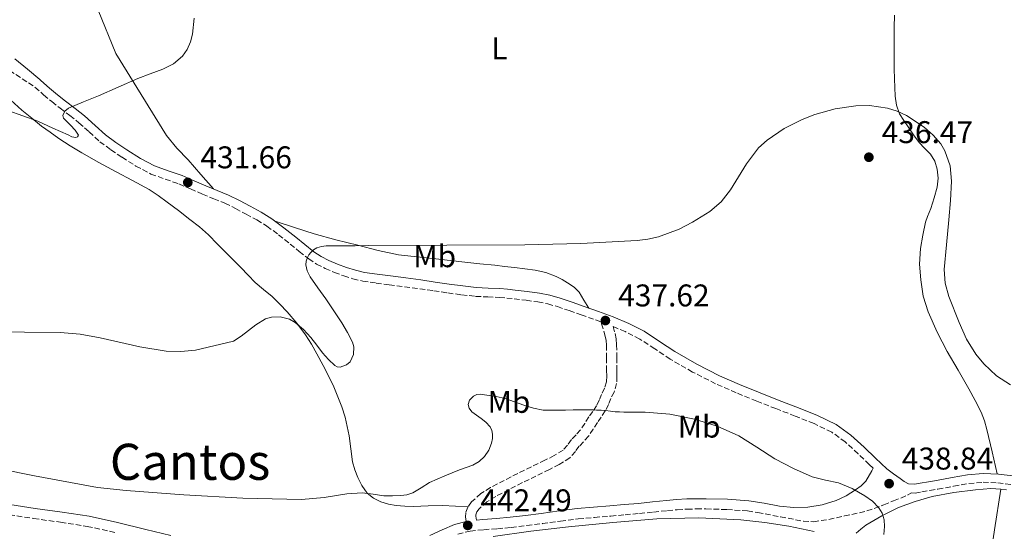
# Model space of a CAD drawing. Units: metres. Extents: x 563315 to 566759, y 4705588 to 4707932.
# Drawn here: x 564865 to 565179, y 4705913 to 4706076 of the extents above; entities that cross this region are included whole.
import ezdxf
from ezdxf.enums import TextEntityAlignment as Align

# ---------------------------------------------------------------- set-up
doc = ezdxf.new("R2010")
doc.units = ezdxf.units.M
doc.header["$MEASUREMENT"] = 0
doc.linetypes.add('DGN Style 3', pattern=[2.435890702152634, 1.739921930109024, -0.6959687720436097])
for name, color, linetype, lineweight in [('Camino', 7, 'DGN Style 3', 0), ('Cota de punto acotado terreno', 7, 'Continuous', 0), ('Curva de nivel intermedia', 30, 'Continuous', 0), ('Etiqueta de uso rústico', 92, 'Continuous', 0), ('Línea de cambio de uso (parcela vista)', 92, 'Continuous', 0), ('Margen derecho', 7, 'Continuous', 0), ('Punto acotado terreno (símbolo)', 7, 'Continuous', 0), ('Texto de Área (paraje) menor', 7, 'Continuous', 0)]:
    doc.layers.add(name, color=color, linetype=linetype, lineweight=lineweight)
doc.styles.add('Style-Arial', font='arial.ttf')

# ---------------------------------------------------------------- blocks, each defined once
blk = doc.blocks.new('5PATER')
at = {"layer": 'Punto acotado terreno (símbolo)', "linetype": 'Continuous', "lineweight": 0}
h = blk.add_hatch(color=51, dxfattribs=at)
edge = h.paths.add_edge_path()
edge.add_ellipse((0, 0), major_axis=(-0.1095731443231308, -0.1110710700762829), ratio=0.9994222409660317, start_angle=0, end_angle=360)

msp = doc.modelspace()

# ---------------------------------------------------------------- linework, layer by layer
at = {"layer": 'Camino', "color": 7, "linetype": 'DGN Style 3', "lineweight": 0}
for points in [[(564862.1200000012, 4706059.820000002, 430.0099999999947), (564866.1900000015, 4706057.16, 430.0700000000071), (564870.2500000005, 4706054.5, 430.1399999999995), (564872.9999999999, 4706052.020000001, 430.3399999999965), (564875.6000000016, 4706049.850000001, 430.5599999999978), (564878.2300000001, 4706047.740000002, 430.7799999999988), (564881.3099999981, 4706045.380000001, 430.9900000000052), (564884.2800000008, 4706043.100000001, 431.1300000000046), (564887.5199999996, 4706040.180000002, 431.1399999999995), (564890.9499999983, 4706037.07, 431.1300000000046), (564894.4599999997, 4706034.480000001, 431.1900000000024), (564898.0000000005, 4706032.11, 431.270000000004), (564902.4299999982, 4706029.300000001, 431.4100000000035), (564907.1999999981, 4706026.770000001, 431.5899999999967), (564911.8099999992, 4706025.109999999, 431.8500000000058), (564916.1299999978, 4706023.619999999, 432.100000000006), (564919.8400000003, 4706022.01, 432.270000000004), (564923.6900000015, 4706020.350000001, 432.4400000000023), (564927.3099999981, 4706018.880000004, 432.6100000000007), (564930.8099999983, 4706017.440000001, 432.7899999999936), (564934.1799999991, 4706015.790000001, 433.070000000007), (564937.5599999985, 4706013.970000002, 433.4299999999931), (564941.0199999987, 4706012.140000002, 433.9999999999999), (564944.2199999995, 4706010.17, 434.550000000003), (564947.9299999998, 4706007.36, 434.6699999999984), (564951.6700000014, 4706004.390000002, 434.7599999999949), (564954.5500000004, 4706002.080000001, 435.0899999999967), (564957.55, 4705999.690000001, 435.4199999999983), (564960.079999998, 4705998.02, 435.529999999999), (564962.7600000004, 4705996.650000001, 435.6399999999995), (564965.7300000008, 4705995.380000002, 436.0200000000042), (564968.7199999992, 4705994.300000002, 436.4100000000035), (564971.6700000019, 4705993.33, 436.5099999999949), (564974.7600000009, 4705992.61, 436.6199999999955), (564979.0500000002, 4705991.990000002, 437.0099999999948), (564983.23, 4705991.430000001, 437.3699999999955), (564988.1099999994, 4705990.810000001, 437.6600000000035), (564992.9599999997, 4705990.189999999, 437.9299999999931), (564997.4200000011, 4705989.520000001, 438.1399999999995), (565001.9400000006, 4705988.83, 438.3600000000006), (565006.3199999994, 4705988.24, 438.5700000000069), (565010.7699999998, 4705987.750000001, 438.7899999999937), (565014.6299999976, 4705987.560000001, 438.9100000000037), (565018.3500000014, 4705987.400000002, 438.8699999999953), (565020.6900000017, 4705987.189999999, 438.7299999999959), (565023.0699999998, 4705986.95, 438.5399999999937), (565026.8899999998, 4705986.500000001, 438.1399999999995), (565030.6400000004, 4705985.960000004, 437.7700000000042), (565033.7800000008, 4705985.350000001, 437.6399999999995), (565036.8699999999, 4705984.480000001, 437.6900000000023), (565040.6400000006, 4705983.2, 437.8500000000058), (565044.4499999994, 4705981.860000002, 438.0200000000041), (565049.0399999982, 4705980.210000002, 438.279999999999), (565050.7699999983, 4705979.57, 438.1999999999971), (565050.9400000003, 4705979.020000001, 438.1900000000024)], [(565050.9400000003, 4705979.020000001, 438.1900000000024), (565052.1299999994, 4705975.080000003, 438.1199999999955), (565052.4200000024, 4705973.66, 438.2200000000012), (565052.5000000005, 4705972.200000001, 438.3899999999995), (565052.5399999986, 4705968.160000003, 438.7299999999959), (565052.5499999997, 4705964.109999999, 439.050000000003), (565052.5799999987, 4705962.280000002, 439.1100000000006), (565052.5199999984, 4705960.460000002, 439.1600000000035), (565051.8799999991, 4705958.420000001, 439.3000000000029), (565050.9299999991, 4705956.460000001, 439.5299999999989), (565050.1799999982, 4705954.600000001, 439.8600000000006), (565049.2899999986, 4705952.810000001, 440.199999999997), (565048.1199999995, 4705951.050000002, 440.4600000000063), (565046.9299999982, 4705949.290000002, 440.7100000000065), (565045.5799999982, 4705947.220000001, 441.1999999999972), (565044.2100000002, 4705945.160000003, 441.5899999999966), (565042.82, 4705943.57, 441.6399999999995), (565041.3200000001, 4705942.040000001, 441.6199999999955), (565040.0700000006, 4705940.32, 441.5899999999966), (565038.6799999982, 4705938.720000003, 441.5800000000017), (565035.8700000007, 4705936.949999999, 441.6699999999983), (565032.8999999979, 4705935.480000001, 441.7700000000041), (565028.5700000006, 4705933.36, 441.779999999999), (565024.25, 4705931.230000002, 441.779999999999), (565019.8999999982, 4705929.02, 441.779999999999), (565015.5700000008, 4705926.76, 441.779999999999), (565012.3999999991, 4705924.83, 441.779999999999), (565009.5100000014, 4705922.199999999, 441.779999999999), (565008.2799999998, 4705920.520000001, 441.929999999993), (565007.6099999992, 4705918.710000001, 442.2200000000012), (565007.589999999, 4705917.45, 442.4100000000037), (565007.8000000013, 4705915.95, 442.9999999999999)], [(565137.5599999981, 4705932.900000001, 439.270000000004), (565136.3199999998, 4705934.060000001, 438.979999999996), (565132.7800000014, 4705937.540000002, 438.8999999999942), (565128.6799999999, 4705941.290000003, 438.8600000000007), (565124.3599999994, 4705944.42, 438.8200000000071), (565118.7100000011, 4705947.150000001, 438.7599999999948), (565112.6799999983, 4705949.560000001, 438.6999999999972), (565106.5699999996, 4705951.920000001, 438.6999999999972), (565100.4299999995, 4705954.320000002, 438.6799999999931), (565093.859999998, 4705957.010000001, 438.5399999999937), (565087.3099999991, 4705959.890000002, 438.3600000000006), (565079.9799999997, 4705963.610000002, 438.1300000000047), (565072.8399999985, 4705967.720000002, 437.9100000000037), (565067.8899999997, 4705971.020000001, 437.9199999999983), (565063.1099999987, 4705974.130000002, 438.0599999999977), (565058.4499999983, 4705976.49, 438.3500000000059), (565054.6200000016, 4705978.090000001, 438.1600000000035), (565055.2899999978, 4705975.880000002, 438.1199999999955), (565055.6499999977, 4705974.070000002, 438.2200000000012), (565055.7600000016, 4705972.310000001, 438.3899999999995), (565055.7899999984, 4705968.180000001, 438.7299999999959), (565055.7999999997, 4705964.140000001, 439.050000000003), (565055.8399999999, 4705962.25, 439.1100000000006), (565055.7500000005, 4705959.910000003, 439.1600000000035), (565054.9200000013, 4705957.220000001, 439.3000000000029), (565053.9099999986, 4705955.140000002, 439.5299999999989), (565053.1399999998, 4705953.26, 439.8600000000006), (565052.1099999994, 4705951.190000001, 440.199999999997), (565050.8299999986, 4705949.240000002, 440.4600000000063), (565049.6399999994, 4705947.490000002, 440.7100000000065), (565048.3000000007, 4705945.430000001, 441.1999999999972), (565046.8000000007, 4705943.180000002, 441.5899999999966), (565045.1999999982, 4705941.350000001, 441.6399999999995), (565043.8099999978, 4705939.940000001, 441.6199999999955), (565042.620000001, 4705938.300000002, 441.5899999999966), (565040.8199999996, 4705936.220000001, 441.5800000000017), (565037.4600000001, 4705934.100000001, 441.6699999999983), (565034.3399999996, 4705932.560000002, 441.7700000000041), (565030.0100000001, 4705930.440000001, 441.779999999999), (565025.6999999986, 4705928.320000002, 441.779999999999), (565021.389999999, 4705926.130000002, 441.779999999999), (565017.1800000002, 4705923.930000001, 441.779999999999), (565014.3599999994, 4705922.210000001, 441.779999999999), (565011.9400000009, 4705920.020000001, 441.779999999999), (565011.1799999988, 4705918.970000002, 441.929999999993), (565010.8500000001, 4705918.100000001, 442.2200000000012), (565010.8500000001, 4705917.66, 442.4100000000037), (565011.0300000012, 4705916.359999999, 442.9799999999959)], [(565097.5199999993, 4705919.310000001, 441.8999999999943), (565100.729999999, 4705918.770000001, 441.7700000000041), (565108.0200000001, 4705917.410000003, 441.3999999999942), (565115.3000000002, 4705916.040000002, 441.0299999999989), (565118.5599999991, 4705915.840000001, 440.9100000000035), (565123.480000001, 4705916.570000002, 440.7899999999936), (565128.3899999993, 4705917.710000002, 440.6499999999942), (565133.1900000006, 4705918.680000001, 440.2299999999959), (565137.86, 4705920.029999999, 439.8200000000071), (565140.9699999989, 4705921.240000002, 439.7200000000012), (565144.0699999991, 4705922.49, 439.6699999999983), (565146.3899999993, 4705923.370000001, 439.7200000000012), (565148.6499999991, 4705924.380000001, 439.6900000000023), (565149.8400000005, 4705925.050000002, 438.9299999999931), (565150.9299999989, 4705925, 438.8899999999995), (565153.1000000016, 4705925.420000001, 438.8200000000071), (565155.6299999995, 4705925.82, 438.9100000000037), (565158.229999999, 4705926.25, 439.029999999999), (565163.2399999981, 4705927.170000001, 439.0599999999976), (565168.0700000006, 4705928.050000002, 439.0599999999976), (565172.6599999993, 4705928.430000002, 439.029999999999), (565177.2899999984, 4705928.25, 438.9499999999971), (565182.4999999986, 4705927.590000001, 438.7299999999959)], [(564755.2199999992, 4705912.61, 441.6100000000007), (564763.1899999998, 4705914.360000002, 441.5299999999988), (564770.6399999997, 4705915.980000001, 441.5700000000071), (564778.140000001, 4705917.650000001, 441.6100000000007), (564786.0500000012, 4705919.760000001, 441.6000000000058), (564793.7899999995, 4705921.930000002, 441.5700000000071), (564800.03, 4705923.330000001, 441.5200000000041), (564806.3099999987, 4705924.420000002, 441.4700000000012), (564811.0699999996, 4705924.890000001, 441.3899999999994), (564815.8599999996, 4705924.970000002, 441.3399999999967), (564820.5799999981, 4705924.790000003, 441.4700000000012), (564825.2699999998, 4705924.27, 441.6499999999942), (564831.9100000005, 4705923.050000002, 441.8200000000071), (564838.6700000019, 4705921.820000002, 441.929999999993), (564844.1099999979, 4705920.91, 441.9100000000035), (564849.5300000004, 4705920.020000001, 441.8699999999955), (564859.6700000014, 4705918.430000002, 441.8899999999995), (564869.8199999991, 4705916.859999999, 441.9199999999984), (564878.4299999991, 4705915.690000001, 441.9400000000024), (564886.8899999993, 4705914.380000001, 441.9700000000013), (564895.8299999977, 4705912.4, 441.8200000000071)], [(565005.0799999967, 4705911.890000001, 443.0200000000042), (565009.0300000008, 4705912.890000002, 442.9900000000054), (565013.3700000015, 4705913.300000002, 442.9700000000013), (565017.7100000001, 4705913.630000002, 442.9700000000013), (565022.14, 4705914.01, 442.9700000000013), (565027.12, 4705914.62, 442.9700000000013), (565032.0700000009, 4705915.240000002, 442.9700000000013), (565037.8400000001, 4705916.060000001, 442.9600000000065), (565043.5199999996, 4705916.779999999, 442.9499999999973), (565048.6700000016, 4705917.230000001, 442.9499999999973), (565053.8999999975, 4705917.66, 442.9499999999973), (565058.4599999995, 4705918.060000001, 442.9499999999973), (565063.0199999993, 4705918.480000001, 442.9499999999973), (565067.510000002, 4705918.930000001, 442.9499999999973), (565071.9499999988, 4705919.400000001, 442.9499999999973), (565075.0899999993, 4705919.670000002, 442.9199999999984), (565078.2199999985, 4705919.850000001, 442.8600000000006), (565081.2199999981, 4705919.930000001, 442.800000000003), (565084.2399999979, 4705919.92, 442.729999999996), (565090.949999998, 4705919.740000002, 442.3500000000058), (565097.5199999993, 4705919.310000001, 441.8999999999943)]]:
    msp.add_polyline3d(points, dxfattribs=at)
at = {"layer": 'Curva de nivel intermedia', "color": 30, "linetype": 'Continuous', "lineweight": 0, "flags": 128}
for points, elevation in [([(564921.0000000005, 4706076.470000001), (564920.4300000004, 4706071.390000002), (564919.8300000014, 4706068.899999999), (564918.8000000009, 4706066.439999999), (564917.3200000012, 4706064.310000001), (564914.3900000008, 4706061.9), (564911.0000000001, 4706060.2), (564907.0100000004, 4706058.749999999), (564903.0600000008, 4706057.27), (564896.7599999999, 4706054.509999999), (564890.47, 4706051.749999999), (564885.7200000002, 4706049.75), (564880.9700000006, 4706047.759999999), (564879.8000000014, 4706046.789999999), (564879.1599999999, 4706045.409999999), (564879.3000000007, 4706044.619999998), (564880.3600000002, 4706043.51), (564881.5400000004, 4706042.380000001), (564883.0800000004, 4706040.760000001), (564884.0999999997, 4706039.12), (564883.8400000005, 4706038.670000001), (564883.2700000005, 4706038.409999999), (564882.0099999999, 4706038.670000001), (564880.7800000005, 4706039.249999999), (564875.9700000003, 4706041.439999999), (564871.1700000014, 4706043.640000001), (564866.3600000013, 4706045.310000001), (564861.5600000002, 4706046.980000001)], 430), ([(565160.4400000018, 4706034.189999999), (565159.1600000011, 4706036.399999999), (565156.7500000015, 4706039.180000001), (565153.8300000002, 4706041.67), (565148.1500000006, 4706045.460000001), (565145.1900000012, 4706046.829999999), (565142.0900000011, 4706047.800000001), (565136.3900000014, 4706048.599999999), (565132.0100000004, 4706048.55), (565125.400000001, 4706047.609999999), (565118.9700000003, 4706045.789999999), (565114.9100000013, 4706044.199999998), (565109.1500000012, 4706041.25), (565103.7400000021, 4706037.600000001), (565101.0300000008, 4706035.109999999), (565097.1900000006, 4706029.980000001), (565092.1000000011, 4706021.720000001), (565089.1300000006, 4706017.939999999), (565085.4500000017, 4706014.759999999), (565079.9599999997, 4706011.369999997), (565075.7100000007, 4706009.210000001), (565069.1100000001, 4706006.779999999), (565065.7199999995, 4706006.019999999), (565062.2500000005, 4706005.599999999), (565044.36, 4706004.600000001), (565026.4699999996, 4706004.159999999), (565001.5800000008, 4706004.119999999), (564976.700000001, 4706003.980000001), (564972.3400000002, 4706003.9), (564967.9900000006, 4706003.819999999), (564965.5400000007, 4706003.819999999), (564963.1, 4706003.819999999), (564961.5900000012, 4706003.67), (564960.1000000003, 4706003.210000002), (564959.1000000013, 4706002.599999999), (564958.2499999997, 4706001.77), (564957.6200000015, 4706001.019999999), (564957.1100000018, 4706000.17), (564956.7200000008, 4705999.01), (564956.6600000004, 4705997.850000001), (564957.0899999996, 4705995.84), (564957.9900000005, 4705993.929999999), (564960.4900000015, 4705990.42), (564962.9700000003, 4705986.970000001), (564965.5400000007, 4705983.140000001), (564968.0900000011, 4705979.279999999), (564969.8900000005, 4705976.220000001), (564971.4900000008, 4705973.079999999), (564971.9700000014, 4705971.590000001), (564971.8600000018, 4705969.149999999), (564970.730000001, 4705966.81), (564969.6300000012, 4705965.849999999), (564967.5999999995, 4705965.189999999), (564966.6300000015, 4705965.289999999), (564965.8300000014, 4705965.71), (564963.8200000019, 4705967.599999999), (564961.9400000023, 4705969.720000001), (564960.1100000015, 4705972.17), (564958.2600000009, 4705974.599999999), (564955.9299999995, 4705977.140000001), (564953.2200000006, 4705979.42), (564951.4400000012, 4705980.439999999), (564948.4900000008, 4705981.230000001), (564945.6600000011, 4705981.15), (564943.7800000013, 4705980.539999999), (564940.650000002, 4705978.630000001), (564936.0099999995, 4705974.999999999), (564933.5500000009, 4705973.449999998), (564921.480000001, 4705970.600000001), (564916.7500000013, 4705970.16), (564912.0500000007, 4705970.249999999), (564903.6399999997, 4705971.590000001), (564891.0399999999, 4705974.519999999), (564884.700000001, 4705975.67), (564878.3100000006, 4705976.17), (564866.9, 4705976.289999999), (564855.4900000016, 4705976.409999999)], 435.0000000000001), ([(565181.3400000008, 4705959.470000002), (565176.9100000006, 4705962.41), (565172.8400000005, 4705966.189999998), (565170.2800000011, 4705969.269999998), (565167.3500000008, 4705974.13), (565165.0000000016, 4705979.390000002), (565161.66, 4705987.739999999), (565160.5500000013, 4705991.96), (565160.2600000009, 4705996.27), (565160.9600000004, 4706004.180000001), (565161.7500000016, 4706012.109999999), (565162.190000002, 4706018.27), (565162.5400000007, 4706024.439999999), (565162.1200000005, 4706029.359999998), (565160.4400000018, 4706034.189999999)], 435.0000000000001), ([(565141.0000000002, 4705911.789999999), (565141.1400000011, 4705914.300000001), (565141.0499999995, 4705916.46), (565140.4500000004, 4705918.59), (565139.4199999999, 4705920.32), (565137.3800000015, 4705922.4), (565134.9299999995, 4705924.12), (565130.8300000002, 4705926.46), (565126.5499999998, 4705928.239999999), (565122.3200000009, 4705929.130000001), (565118.15, 4705930.140000002), (565112.1100000006, 4705932.859999999), (565106.2499999999, 4705935.959999999), (565100.5000000009, 4705939.619999998), (565094.7099999996, 4705943.230000001), (565087.8299999997, 4705946.349999999), (565080.6000000011, 4705948.56), (565072.74, 4705950.119999999), (565064.8200000008, 4705950.83), (565061.4099999999, 4705950.83), (565058.0100000004, 4705950.83), (565056.6600000003, 4705950.859999999), (565055.3200000012, 4705950.92), (565053.7600000012, 4705951.13), (565052.200000001, 4705951.319999999), (565050.7700000005, 4705951.390000002), (565049.3300000011, 4705951.449999999), (565048.1799999999, 4705951.500000001), (565047.030000001, 4705951.55), (565045.7000000011, 4705951.560000001), (565044.3700000012, 4705951.55), (565041.9000000014, 4705951.500000001), (565039.4300000013, 4705951.449999999), (565035.8700000007, 4705951.4), (565032.3100000002, 4705951.470000001), (565029.2200000011, 4705952.039999999), (565026.2000000014, 4705953), (565023.2300000008, 4705954.08), (565020.2500000013, 4705955.15), (565017.3099999998, 4705955.800000001), (565014.3400000016, 4705956.199999999), (565012.2300000015, 4705956.529999999), (565011.1600000008, 4705956.439999999), (565010.1000000014, 4705955.929999999), (565008.8300000017, 4705954.640000001), (565008.3700000013, 4705953.230000001), (565008.7400000001, 4705952.06), (565009.5899999995, 4705950.939999999), (565011.0900000016, 4705949.8), (565012.5800000002, 4705948.81), (565014.0399999997, 4705947.600000001), (565015.3800000009, 4705946.160000001), (565015.9400000018, 4705944.999999999), (565016.150000002, 4705943.77), (565016.150000002, 4705942.359999998), (565015.8800000015, 4705940.939999999), (565015.0099999999, 4705938.7), (565013.6399999997, 4705936.679999999), (565011.8700000016, 4705935.039999999), (565009.850000001, 4705933.9), (565007.760000001, 4705933.149999999), (565005.6900000013, 4705932.400000001), (565003.320000002, 4705931.449999999), (565000.9700000007, 4705930.49), (564998.5099999997, 4705929.429999998), (564996.0700000012, 4705928.319999999), (564993.4300000013, 4705926.699999999)], 440), ([(564993.4300000013, 4705926.699999999), (564990.7400000002, 4705925.079999999), (564988.8700000016, 4705924.470000001), (564986.9300000014, 4705924.189999999), (564984.2300000014, 4705924.079999999), (564981.5300000012, 4705924.16), (564978.0500000011, 4705924.649999999), (564974.5700000009, 4705925.069999999), (564969.7499999997, 4705924.770000001), (564962.5200000011, 4705923.599999999), (564955.2900000003, 4705922.929999999), (564936.5100000004, 4705923.359999999), (564917.7200000013, 4705924.459999999), (564899.3600000015, 4705925.82), (564890.2300000008, 4705926.789999999), (564870.0500000016, 4705930.519999999), (564858.9299999994, 4705932.77)], 440)]:
    msp.add_lwpolyline(points, dxfattribs=dict(at, elevation=elevation))
at = {"layer": 'Línea de cambio de uso (parcela vista)', "color": 92, "linetype": 'Continuous', "lineweight": 0}
for points in [[(564864.1299999999, 4706157.460000001, 429.3000000000029), (564868.3399999999, 4706154.050000001, 429.3699999999953), (564870.5899999999, 4706151.66, 429.3399999999965), (564873.0700000003, 4706147.41, 429.1499999999942), (564874.5199999996, 4706142.730000001, 429.0200000000041), (564875.4800000004, 4706135.52, 429.0200000000041), (564876.4400000004, 4706128.34, 429.0899999999965), (564878.0300000003, 4706120.199999999, 429.2400000000052), (564879.75, 4706112.07, 429.3699999999953), (564881.9299999997, 4706102.33, 429.3999999999942), (564883.2300000004, 4706097.529999999, 429.3999999999942), (564884.8700000001, 4706092.84, 429.4199999999983), (564890.4400000004, 4706079.01, 429.5299999999989), (564896, 4706065.17, 429.6300000000047), (564904.0700000003, 4706052.109999999, 430.6000000000058), (564912.1399999997, 4706039.050000001, 431.5800000000018), (564915.4699999997, 4706035.029999999, 431.6300000000047), (564919.1399999997, 4706031.26, 431.6999999999971), (564923.1500000004, 4706026.630000001, 432.1300000000047), (564927.1600000003, 4706022, 432.5500000000029)], [(565144.3300000001, 4706077.430000001, 432.8999999999942), (565144.2199999997, 4706073.550000001, 433.0200000000041), (565144.25, 4706068.539999999, 433.2700000000041), (565144.2800000003, 4706063.529999999, 433.5599999999977), (565144.2999999998, 4706060.350000001, 433.7400000000052), (565144.3300000001, 4706057.180000001, 433.9600000000065), (565144.4299999997, 4706054.390000001, 434.2400000000052), (565144.6299999999, 4706051.609999999, 434.5399999999936), (565144.9900000002, 4706048.699999999, 434.8099999999977), (565146.0099999999, 4706045.980000001, 435.0800000000018), (565147.3499999996, 4706043.890000001, 435.3000000000029), (565148.7400000002, 4706041.850000001, 435.5099999999948), (565150.4800000004, 4706039.310000001, 435.7200000000012), (565152.2300000004, 4706036.779999999, 435.8800000000047), (565153.9900000002, 4706034.960000001, 435.9499999999971), (565155.8200000003, 4706033.15, 436.0200000000041), (565157.2100000001, 4706030.82, 436.179999999993), (565158.0199999996, 4706028.27, 436.3300000000018), (565158.3200000003, 4706025.42, 436.4400000000023), (565157.9900000002, 4706022.600000001, 436.5), (565157.0599999996, 4706019.16, 436.5299999999989), (565155.9299999997, 4706015.77, 436.5200000000041), (565154.9299999997, 4706013.199999999, 436.4900000000052), (565154.2100000001, 4706011.369999999, 436.4600000000065), (565153.4299999997, 4706007.210000001, 436.2400000000052), (565152.6500000004, 4706003.050000001, 436.0099999999948), (565152.3200000003, 4705998.050000001, 436.0899999999965), (565152.7400000002, 4705993.02, 436.3099999999977), (565153.5499999998, 4705987.83, 436.3000000000029), (565155.0800000001, 4705982.779999999, 436.3099999999977), (565157.9500000002, 4705976.34, 436.3899999999995), (565161.1900000004, 4705970.15, 436.4900000000052), (565164.6500000004, 4705964.189999999, 436.6199999999953), (565168.0999999996, 4705958.230000001, 436.7599999999948), (565170.1100000005, 4705954.560000001, 436.8399999999965), (565171.9900000002, 4705950.810000001, 437), (565173.0700000003, 4705948.09, 437.2400000000052), (565173.8600000005, 4705945.289999999, 437.5299999999989), (565175.4900000002, 4705938.189999999, 438.2400000000052), (565177.1200000001, 4705931.08, 438.9600000000065)], [(564862.5, 4706050.350000001, 429.8899999999995), (564866.0499999998, 4706047.17, 430.1600000000035), (564869.2000000002, 4706044.59, 430.429999999993), (564872.3600000005, 4706042.01, 430.6999999999971), (564875.0999999996, 4706040.07, 431.2200000000012), (564877.8499999996, 4706038.140000001, 431.7400000000052), (564881.4299999997, 4706035.77, 431.9499999999971), (564885.1399999997, 4706033.550000001, 431.9799999999959), (564890.6100000005, 4706030.460000001, 432.3600000000006), (564896.0999999996, 4706027.439999999, 432.7400000000052), (564901.3700000001, 4706024.65, 433.1399999999995), (564906.6200000001, 4706021.810000001, 433.5099999999948), (564909.54, 4706019.91, 433.6499999999942), (564912.3600000005, 4706017.84, 433.75), (564916.0199999996, 4706015.09, 433.8800000000047), (564919.6399999997, 4706012.289999999, 434.0099999999948), (564922.6699999999, 4706009.890000001, 434.1499999999942), (564925.5599999996, 4706007.34, 434.3099999999977), (564928.4500000002, 4706004.430000001, 434.5), (564931.3200000003, 4706001.5, 434.6999999999971), (564933.6200000001, 4705999.210000001, 434.679999999993), (564935.9100000003, 4705996.930000001, 434.6300000000047), (564938.1900000004, 4705994.539999999, 434.7799999999989), (564940.4699999997, 4705992.16, 434.9199999999983), (564943.1600000003, 4705989.92, 434.9199999999983), (564945.9000000004, 4705987.720000001, 434.9199999999983), (564948.3300000001, 4705985.300000001, 434.9900000000052), (564950.6600000003, 4705982.76, 435.0800000000018), (564953.75, 4705979.230000001, 435.2700000000041), (564956.5700000003, 4705975.52, 435.5599999999977), (564958.4199999999, 4705972.52, 436.0099999999948), (564960.1299999999, 4705969.439999999, 436.4700000000012), (564962.1299999999, 4705965.710000001, 436.7100000000065), (564964.0700000003, 4705961.949999999, 436.9499999999971), (564965.5199999996, 4705958.859999999, 437.2400000000052), (564966.8499999996, 4705955.720000001, 437.5399999999936), (564968.0899999999, 4705952.480000001, 437.8899999999995), (564969.1299999999, 4705949.180000001, 438.2599999999948), (564969.8499999996, 4705946.220000001, 438.679999999993), (564970.4400000004, 4705943.230000001, 439.1100000000006), (564970.9800000004, 4705939.09, 439.4700000000012), (564971.5300000003, 4705934.939999999, 439.8000000000029), (564972.2199999997, 4705932.4, 440.2299999999959), (564973.1900000004, 4705929.930000001, 440.6300000000047), (564974.4500000002, 4705927.359999999, 440.6699999999983), (564976.2000000002, 4705925, 440.679999999993), (564978.2199999997, 4705923.359999999, 440.8999999999942), (564980.5499999998, 4705922.25, 441.1100000000006), (564982.9699999997, 4705921.449999999, 441.25), (564985.4500000002, 4705921, 441.3399999999965), (564988.2300000004, 4705920.82, 441.3300000000018), (564991.0099999999, 4705920.76, 441.320000000007), (564995.6200000001, 4705920.939999999, 441.3600000000006), (565000.2100000001, 4705921, 441.5), (565004.3099999996, 4705920.84, 441.6999999999971), (565008.4000000004, 4705920.680000001, 441.9100000000035)], [(564946.8799999999, 4706011.699999999, 434.5899999999965), (564953.0599999996, 4706009.710000001, 434.4100000000035), (564959.2400000002, 4706007.720000001, 434.2299999999959), (564966.1799999997, 4706005.810000001, 434.4700000000012), (564973.1900000004, 4706004.119999999, 434.9199999999983), (564979.6799999997, 4706002.41, 435.0500000000029), (564986.2300000004, 4706001.039999999, 435.2200000000012), (564992.1299999999, 4706000.34, 435.4900000000052), (564998.04, 4705999.720000001, 435.7700000000041), (565002.7000000002, 4705999.16, 435.9700000000012), (565007.3700000001, 4705998.619999999, 436.1399999999995), (565012.1100000005, 4705998.130000001, 436.2299999999959), (565016.8600000005, 4705997.640000001, 436.3000000000029), (565019.9900000002, 4705997.300000001, 436.3300000000018), (565023.1299999999, 4705996.960000001, 436.3600000000006), (565026.4299999997, 4705996.560000001, 436.3500000000058), (565029.7199999997, 4705996.119999999, 436.3600000000006), (565033.1799999997, 4705995.369999999, 436.5299999999989), (565036.5199999996, 4705994.119999999, 436.7299999999959), (565038.3499999996, 4705993.15, 436.7799999999989), (565040.0899999999, 4705992.01, 436.8399999999965), (565042.1600000003, 4705990.710000001, 436.8099999999977), (565043.8300000001, 4705989.07, 436.9700000000012), (565045.3300000001, 4705986.539999999, 437.5399999999936), (565046.8399999999, 4705984.01, 438.1000000000058)], [(565132.1200000001, 4705912.16, 440.3500000000058), (565133.6500000004, 4705913.52, 440.2400000000052), (565135.2199999997, 4705914.810000001, 440.1199999999953), (565140.3200000003, 4705917.75, 439.7299999999959), (565145.6200000001, 4705920.380000001, 439.3399999999965), (565150.9500000002, 4705922.350000001, 438.9199999999983), (565156.4199999999, 4705923.850000001, 438.6999999999971), (565163.29, 4705925.17, 438.6999999999971), (565170.2000000002, 4705926.060000001, 438.6999999999971), (565175.1500000004, 4705926.430000001, 438.6999999999971), (565178.25, 4705926.189999999, 438.6999999999971)], [(565166.0932, 4705858.2301, 441.7486000000063), (565168.4100000003, 4705863.939999999, 441.4199999999983), (565170.0800000001, 4705871.180000001, 441.0299999999989), (565172.2400000002, 4705885.77, 440.4900000000052), (565174.4000000004, 4705900.359999999, 439.9400000000023), (565176.3200000003, 4705913.27, 439.320000000007), (565178.25, 4705926.189999999, 438.6999999999971)], [(565178.25, 4705926.189999999, 438.6999999999971), (565180.0899999999, 4705926.039999999, 438.6999999999971)], [(565016.4100000003, 4705911.119999999, 442.8999999999942), (565028.3899999997, 4705912.869999999, 442.7899999999936), (565040.4100000003, 4705914.220000001, 442.6999999999971), (565054.4900000002, 4705915.59, 442.5200000000041), (565068.5800000001, 4705916.730000001, 442.25), (565081.9600000001, 4705917.109999999, 441.8899999999995), (565095.3300000001, 4705916.49, 441.4799999999959), (565103.0199999996, 4705915.619999999, 441.2100000000065), (565110.6600000003, 4705914.4, 440.9499999999971), (565114.7300000004, 4705913.600000001, 440.8699999999953), (565118.7699999996, 4705912.730000001, 440.7899999999936)]]:
    msp.add_polyline3d(points, dxfattribs=at)
at = {"layer": 'Margen derecho', "color": 7, "linetype": 'Continuous', "lineweight": 0}
for points in [[(565125.8099999977, 4705946.86, 438.8200000000071), (565119.850000001, 4705949.740000002, 438.7599999999948), (565113.7199999976, 4705952.189999999, 438.6999999999972), (565107.5899999988, 4705954.560000001, 438.6999999999972), (565101.48, 4705956.940000001, 438.6799999999931), (565094.9699999989, 4705959.619999999, 438.5399999999937), (565088.5199999983, 4705962.439999999, 438.3600000000006), (565081.3299999976, 4705966.100000001, 438.1300000000047), (565074.329999997, 4705970.12, 437.9100000000037), (565069.4400000009, 4705973.380000001, 437.9199999999983), (565064.5199999991, 4705976.590000001, 438.0599999999977), (565059.6399999997, 4705979.060000001, 438.3500000000059), (565054.6000000016, 4705981.160000001, 438.4999999999999), (565050.0100000005, 4705982.86, 438.279999999999), (565045.3999999971, 4705984.520000001, 438.0200000000041), (565041.5599999992, 4705985.880000002, 437.8500000000058), (565037.6999999991, 4705987.180000001, 437.6900000000023), (565034.4299999991, 4705988.100000001, 437.6399999999995), (565031.11, 4705988.75, 437.7700000000042), (565027.2499999997, 4705989.300000002, 438.1399999999995), (565023.3799999984, 4705989.76, 438.5399999999937), (565020.9599999998, 4705990.000000002, 438.7299999999959), (565018.5300000003, 4705990.220000001, 438.8699999999953), (565014.7699999984, 4705990.380000002, 438.9100000000037), (565010.9999999999, 4705990.570000002, 438.7899999999937), (565006.6700000004, 4705991.050000003, 438.5700000000069), (565002.3399999986, 4705991.630000001, 438.3600000000006), (564997.8500000003, 4705992.320000002, 438.1399999999995), (564993.350000001, 4705992.99, 437.9299999999931), (564988.4699999993, 4705993.62, 437.6600000000035), (564983.5899999999, 4705994.240000002, 437.3699999999955), (564979.4300000002, 4705994.790000002, 437.0099999999948), (564975.2899999984, 4705995.390000001, 436.6199999999955), (564972.4400000008, 4705996.060000001, 436.5099999999949), (564969.6400000001, 4705996.970000001, 436.4100000000035), (564966.7600000012, 4705998.010000001, 436.0200000000042), (564963.9600000005, 4705999.210000001, 435.6399999999995), (564961.5100000007, 4706000.470000002, 435.529999999999), (564959.2100000008, 4706001.980000002, 435.4199999999983), (564956.3099999973, 4706004.290000001, 435.0899999999967), (564953.4299999983, 4706006.600000001, 434.7599999999949), (564949.6599999998, 4706009.600000001, 434.6699999999984), (564945.8199999998, 4706012.51, 434.550000000003), (564942.4200000024, 4706014.600000001, 433.9999999999999), (564938.8900000007, 4706016.460000002, 433.4299999999931), (564935.4699999987, 4706018.300000002, 433.070000000007), (564931.9799999995, 4706020.010000002, 432.7899999999936), (564928.3799999988, 4706021.5, 432.6100000000007), (564924.78, 4706022.960000002, 432.4400000000023), (564920.969999999, 4706024.600000001, 432.270000000004), (564917.1600000003, 4706026.25, 432.100000000006), (564912.7500000002, 4706027.78, 431.8500000000058), (564908.3400000003, 4706029.360000002, 431.5899999999967), (564903.8500000021, 4706031.740000002, 431.4100000000035), (564899.5399999982, 4706034.480000001, 431.270000000004), (564896.0799999981, 4706036.790000001, 431.1900000000024), (564892.7399999987, 4706039.260000001, 431.1300000000046), (564889.4200000018, 4706042.28, 431.1399999999995), (564886.089999999, 4706045.28, 431.1300000000046), (564883.0300000013, 4706047.62, 430.9900000000052), (564879.9800000002, 4706049.970000002, 430.7799999999988), (564877.3999999987, 4706052.040000001, 430.5599999999978), (564874.8599999995, 4706054.16, 430.3399999999965), (564872.1200000015, 4706056.630000004, 430.1300000000047), (564871.8399999997, 4706056.880000001, 430.1100000000006), (564867.8399999988, 4706060.220000003, 429.8099999999978), (564863.8500000013, 4706063.550000003, 429.5099999999948)], [(565183.0500000007, 4705930.369999999, 438.7299999999959), (565177.5299999998, 4705931.070000002, 438.9499999999971), (565172.6000000013, 4705931.260000001, 439.029999999999), (565167.6999999996, 4705930.860000002, 439.0599999999976), (565162.7300000007, 4705929.949999999, 439.0599999999976), (565157.7499999985, 4705929.040000002, 439.029999999999), (565155.1800000003, 4705928.61, 438.9100000000037), (565152.6099999998, 4705928.199999999, 438.8200000000071), (565150.7099999998, 4705927.840000002, 438.8899999999995), (565148.839999999, 4705927.92, 438.979999999996), (565147.4600000001, 4705928.65, 439.0899999999965), (565146.1999999993, 4705929.600000001, 439.1600000000035), (565144.02, 4705931.109999999, 439.1199999999955), (565141.9099999999, 4705932.7, 439.0599999999976), (565138.2699999989, 4705936.100000001, 438.979999999996), (565134.7300000006, 4705939.600000001, 438.8999999999942), (565130.4699999981, 4705943.480000001, 438.8600000000007), (565125.8099999977, 4705946.86, 438.8200000000071)], [(565011.0300000012, 4705916.359999999, 442.9799999999959), (565013.0899999997, 4705916.560000001, 442.9700000000013), (565017.4499999986, 4705916.880000002, 442.9700000000013), (565021.8000000003, 4705917.26, 442.9700000000013), (565026.7199999976, 4705917.860000002, 442.9700000000013), (565031.6399999995, 4705918.480000001, 442.9700000000013), (565037.3999999973, 4705919.290000002, 442.9600000000065), (565043.1700000009, 4705920.029999999, 442.9499999999973), (565048.399999999, 4705920.480000001, 442.9499999999973), (565053.6200000005, 4705920.91, 442.9499999999973), (565058.1700000011, 4705921.310000002, 442.9499999999973), (565062.7100000008, 4705921.720000002, 442.9499999999973), (565067.1700000024, 4705922.180000001, 442.9499999999973), (565071.6400000004, 4705922.650000001, 442.9499999999973), (565074.859999999, 4705922.920000002, 442.9199999999984), (565078.0899999988, 4705923.12, 442.8600000000006), (565081.1900000012, 4705923.189999999, 442.800000000003), (565084.2899999992, 4705923.180000001, 442.729999999996), (565091.1000000021, 4705923, 442.3500000000058), (565097.8900000004, 4705922.560000001, 441.8999999999943), (565102.8199999989, 4705921.730000001, 441.7100000000065), (565107.7299999995, 4705920.800000001, 441.5299999999988), (565112.229999999, 4705920.430000001, 441.1699999999984), (565116.7399999974, 4705920.490000002, 440.8099999999976), (565121.2999999993, 4705921.189999999, 440.6699999999983), (565125.7699999998, 4705922.62, 440.5000000000001), (565128.9599999995, 4705924.130000001, 440.2400000000054), (565131.9600000011, 4705926.000000002, 439.979999999996), (565133.7699999994, 4705927.270000001, 439.8600000000006), (565135.2100000011, 4705928.840000001, 439.7200000000012), (565137.1099999989, 4705932.119999999, 439.3600000000006), (565137.5599999981, 4705932.900000001, 439.270000000004)], [(564913.5199999993, 4705911.450000001, 441.9100000000035), (564905.6, 4705913.370000001, 441.7599999999949), (564896.5699999998, 4705915.580000001, 441.8200000000071), (564887.4899999984, 4705917.590000001, 441.9700000000013), (564878.8999999985, 4705918.920000001, 441.9400000000024), (564870.2899999986, 4705920.09, 441.9199999999984), (564860.1700000021, 4705921.650000002, 441.8899999999995)], [(565007.8000000013, 4705915.95, 442.9999999999999), (565004.0100000005, 4705914.990000002, 443.0200000000042), (565000.0799999988, 4705913.240000002, 442.9700000000013), (564996.1999999986, 4705911.450000001, 442.9199999999984)]]:
    msp.add_polyline3d(points, dxfattribs=at)

# ---------------------------------------------------------------- block references
at = {"layer": 'Punto acotado terreno (símbolo)', "color": 7, "linetype": 'Continuous', "lineweight": 0, "xscale": 10, "yscale": 10, "zscale": 10}
for p in [(565136.199999999, 4706032.119999999, 436.4700000000016), (564918.9799999997, 4706024.080000001, 431.6600000000039), (565052.1700000019, 4705980.03, 437.6199999999953), (565142.6599999988, 4705928, 438.8399999999965), (565008.2600000018, 4705914.680000001, 442.4900000000057)]:
    msp.add_blockref('5PATER', p, dxfattribs=at)

# ---------------------------------------------------------------- texts
at = {"layer": 'Cota de punto acotado terreno', "color": 7, "linetype": 'Continuous', "lineweight": 0, "style": 'Style-Arial'}
for s, p in [('436.47', (565140.2899999999, 4706036.62, 436.4700000000012)), ('431.66', (564923.0199999993, 4706028.58, 431.6600000000035)), ('437.62', (565056.2600000006, 4705984.529999999, 437.6199999999953)), ('438.84', (565146.6999999982, 4705932.500000001, 438.8399999999965)), ('442.49', (565012.3000000012, 4705919.180000001, 442.4900000000052))]:
    msp.add_text(s, height=7.000000000000002, dxfattribs=at).set_placement(p)
at = {"layer": 'Etiqueta de uso rústico', "color": 92, "linetype": 'Continuous', "lineweight": 0, "style": 'Style-Arial'}
for s, p in [('L', (565018.3714203807, 4706066.820010001, 432.7799999999989)), ('Mb', (564997.7202462422, 4706000.550010002, 435.5800000000018)), ('Mb', (565021.4102462429, 4705954.090009999, 440.1000000000058)), ('Mb', (565082.0702462436, 4705946.20001, 440.2400000000052))]:
    msp.add_text(s, height=7.000000000000002, dxfattribs=at).set_placement(p, align=Align.MIDDLE_CENTER)
at = {"layer": 'Texto de Área (paraje) menor', "color": 7, "linetype": 'Continuous', "lineweight": 0, "style": 'Style-Arial'}
msp.add_text('Cantos', height=11.5, dxfattribs=at).set_placement((564919.7150081208, 4705934.970010002, 440.7299999999959), align=Align.MIDDLE_CENTER)

doc.saveas('drawing.dxf')
